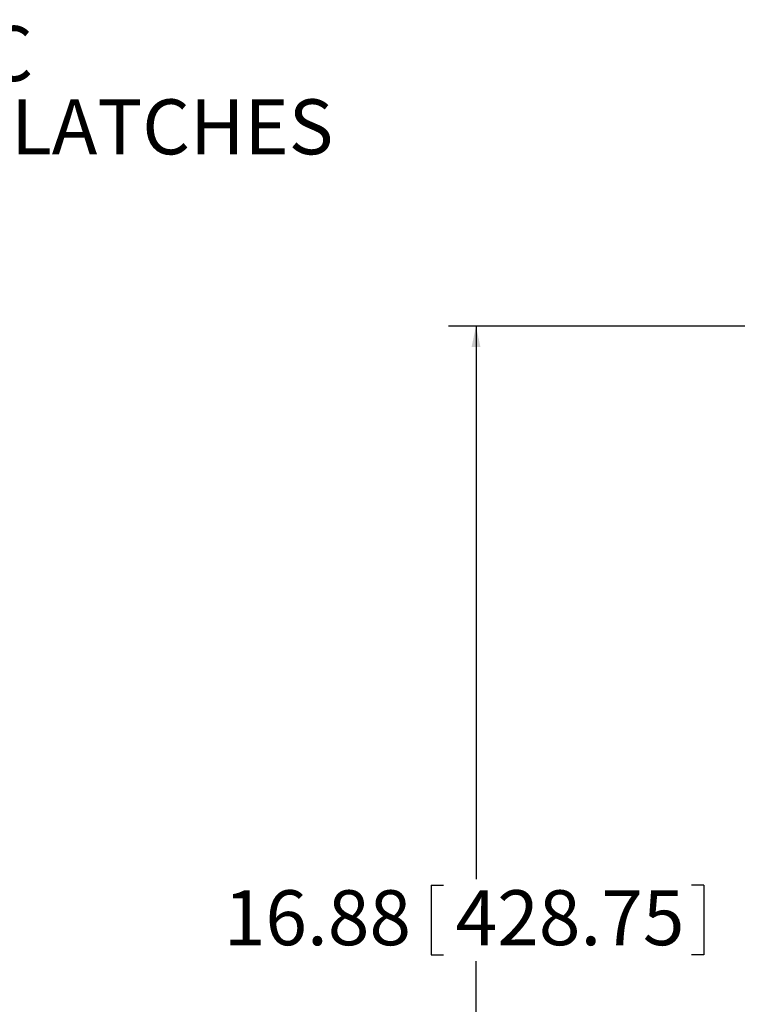
# Model space of a CAD drawing. Units: inches. Extents: x 0.5 to 33.7, y 0.4 to 21.4.
# Drawn here: x 13.1 to 16.4, y 5.2 to 9.7 of the extents above; entities that cross this region are included whole.
import ezdxf

# ---------------------------------------------------------------- set-up
doc = ezdxf.new("R2010")
doc.units = ezdxf.units.IN
doc.header["$MEASUREMENT"] = 0
doc.layers.add('DIM', color=136, linetype='Continuous')
doc.styles.add('SLDTEXTSTYLE0', font='TXT', dxfattribs={"width": 0.605})
doc.dimstyles.new('SLDDIMSTYLE1', dxfattribs={"dimtxt": 0.242676, "dimasz": 0.094, "dimexe": 0, "dimexo": 0.0625, "dimgap": 0.060669, "dimtad": 0, "dimtih": 1, "dimtoh": 1, "dimlfac": 3, "dimrnd": 1e-09, "dimzin": 12, "dimdsep": 46, "dimtxsty": 'SLDTEXTSTYLE0', "dimsah": 1, "dimcen": 0.09, "dimadec": 0, "dimazin": 3, "dimtfac": 1, "dimtofl": 0, "dimtmove": 0, "dimatfit": 3, "dimfxl": 1, "dimfrac": 2, "dimtolj": 1, "dimtzin": 12, "dimarcsym": 0})

# ---------------------------------------------------------------- blocks, each defined once
blk = doc.blocks.new('_D_5')
at = {"layer": 'DIM'}
for p, q in [((17.049, 8.3286), (15.0948, 8.3286)), ((15.2198, 8.3286), (15.2198, 5.8135)), ((15.0162, 5.7856), (15.0162, 5.4689)), ((15.0162, 5.7856), (15.0717, 5.7856)), ((16.2565, 5.7856), (16.201, 5.7856)), ((16.2565, 5.7856), (16.2565, 5.4689)), ((15.0162, 5.4689), (15.0717, 5.4689)), ((16.2565, 5.4689), (16.201, 5.4689)), ((15.2198, 2.7019), (15.2198, 5.4409)), ((17.049, 2.7019), (15.0948, 2.7019))]:
    blk.add_line(p, q, dxfattribs=at)
for points in [[(15.2198, 8.3286), (15.1998, 8.2346), (15.2398, 8.2346)], [(15.2198, 2.7019), (15.2398, 2.7959), (15.1998, 2.7959)]]:
    blk.add_solid(points, dxfattribs=at)
at = {"layer": 'DIM', "char_height": 0.25, "attachment_point": 1, "style": 'SLDTEXTSTYLE0'}
for s, insert in [('16.88', (14.072, 5.7632)), ('428.75', (15.1272, 5.7632))]:
    blk.add_mtext(s, dxfattribs=dict(at, insert=insert))
blk = doc.blocks.new('SW_NOTE_9')
at = {"layer": 'DIM', "color": 0, "char_height": 0.25, "attachment_point": 1, "style": 'SLDTEXTSTYLE0'}
for s, insert in [('(2) NONMETALLIC', (0.0215, 0.1197)), ('LOCKABLE SNAP LATCHES', (0.0215, -0.2136))]:
    blk.add_mtext(s, dxfattribs=dict(at, insert=insert))

msp = doc.modelspace()

# ---------------------------------------------------------------- block references
at = {"layer": 'DIM'}
msp.add_blockref('SW_NOTE_9', (10.3626, 9.5738), dxfattribs=at)

# ---------------------------------------------------------------- dimensions: what is measured, and where the dimension line sits
dim = msp.add_linear_dim(base=(15.2198, 2.7019), p1=(17.099, 8.3286), p2=(17.099, 2.7019), angle=90, dimstyle='SLDDIMSTYLE1', dxfattribs=at)
dim.commit()
dim.dimension.update_dxf_attribs({"geometry": '_D_5', "text_midpoint": (15.2198, 5.6272), "dimtype": 160})

doc.saveas('drawing.dxf')
